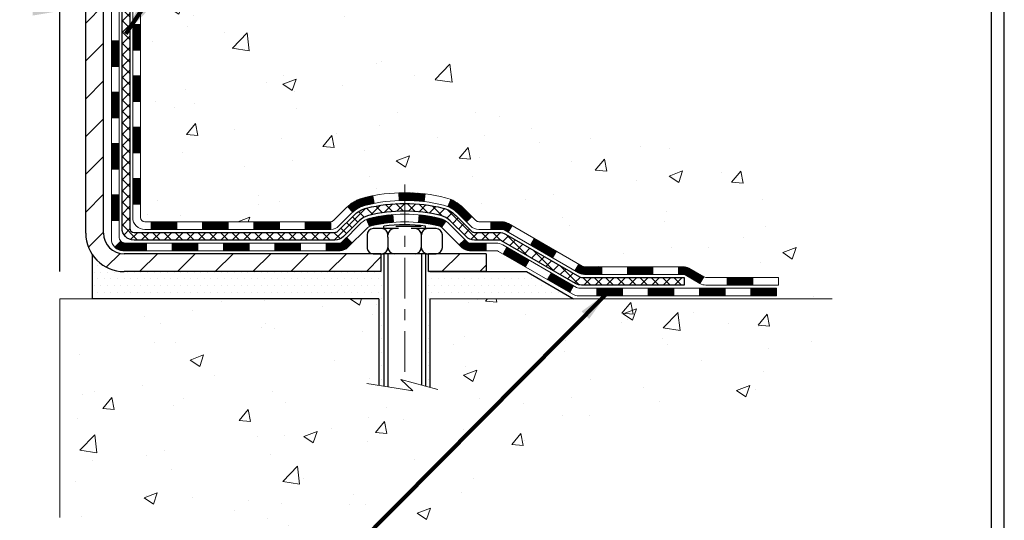
# Model space of a CAD drawing. Extents: x 725 to 3254, y -153 to 1977.
# Drawn here: x 755 to 764, y -141 to -136 of the extents above; entities that cross this region are included whole.
import ezdxf

# ---------------------------------------------------------------- set-up
doc = ezdxf.new("R2010")
doc.units = 0
doc.header["$LTSCALE"] = 5
doc.header["$MEASUREMENT"] = 0
doc.linetypes.add('CENTERX2', pattern=[4, 2.5, -0.5, 0.5, -0.5])
doc.layers.get('DEFPOINTS').update_dxf_attribs({"linetype": 'CONTINUOUS'})
for name, color, linetype, lineweight in [('CENTERLINE - L', 1, 'CENTERX2', 15), ('CONCRETE - H', 130, 'CONTINUOUS', 9), ('CONCRETE - L', 132, 'CONTINUOUS', 20), ('DECK COAT - H', 20, 'CONTINUOUS', 20), ('DECK COAT - L', 22, 'CONTINUOUS', 18), ('MIG FOOT - H', 251, 'CONTINUOUS', 20), ('MIG FOOT - L', 7, 'CONTINUOUS', 30), ('PVC SIDESHEET - H', 170, 'CONTINUOUS', 20), ('PVC SIDESHEET - L', 122, 'CONTINUOUS', 25), ('SCREW - L', 1, 'CONTINUOUS', 25), ('SETTING BED - H', 210, 'CONTINUOUS', 20), ('SETTING BED - L', 212, 'CONTINUOUS', 25), ('TBLOCK-T5', 111, 'CONTINUOUS', 30), ('TEXT - 4', 241, 'CONTINUOUS', 25)]:
    doc.layers.add(name, color=color, linetype=linetype, lineweight=lineweight)
doc.layers.add('DIMS', color=50, linetype='CONTINUOUS')
doc.layers.add('METAL11', color=7, linetype='CONTINUOUS')
doc.styles.add('ROMANS', font='romans', dxfattribs={"width": 0.9})
doc.dimstyles.get("Standard").update_dxf_attribs({"dimtxt": 0.18, "dimasz": 0.18, "dimexe": 0.18, "dimexo": 0.0625, "dimgap": 0.09, "dimtad": 0, "dimtih": 1, "dimtoh": 1, "dimdec": 4, "dimzin": 0, "dimdsep": 46, "dimtxsty": 'Standard', "dimcen": 0.09, "dimadec": 0, "dimazin": 0, "dimtfac": 1, "dimtdec": 4, "dimtofl": 0, "dimtmove": 0, "dimatfit": 3, "dimfxl": 1, "dimtolj": 1, "dimtzin": 0, "dimarcsym": 0})
pattern_1 = [(45, (566.4296808569728, -300.2980584167672), (-0.003479849246914297, 0.003479849246914297), [])]
pattern_2 = [(49.99999999999999, (0, 0), (1.255205319551318, -0.1098162362195414), [0.13125, -1.44375]), (355, (0, 0), (-0.24281483382275, 1.316336233975021), [0.105, -1.155]), (100.45144446, (0.10460044175, -0.009151351999999998), (1.012390481772446, 1.206519984195101), [0.111545336, -1.226998696]), (46.18420000000002, (0, 0.35), (1.867672328675251, -0.2896587413878839), [0.196875, -2.165624999999999]), (96.63563549, (0.15563930375, 0.32586171275), (1.635658404929899, 1.704707551355463), [0.1673180985, -1.84049908]), (351.1841639899999, (0, 0.35), (1.635658403845853, 1.704707550472483), [0.1575, -1.73250000175]), (21, (0.175, 0.2625), (1.044587341207308, -0.7045830586643429), [0.13125, -1.44375]), (326.0000000000001, (0.175, 0.2625), (0.425801830862768, 1.269012578831993), [0.105, -1.155]), (71.45144474, (0.2620489445, 0.2037847455), (1.470389159277449, 0.5644295174111191), [0.1115453325, -1.226998696]), (37.50000000000001, (0, 0), (0.02127974680525867, 0.582564244204795), [0, -1.141, 0, -1.1725, 0, -1.159375]), (7.499999999999999, (0, 0), (0.46037169052376, 0.6902204957941304), [0, -0.6685, 0, -1.11475, 0, -0.441875]), (327.5, (-0.39025, 0), (0.9341892633017157, -0.03947102553516457), [0, -0.4375, 0, -1.365, 0, -1.81125]), (317.5, (-0.5652499999999999, 0), (1.020575796349176, 0.175183719081556), [0, -0.56875, 0, -0.9064999999999999, 0, -1.28625])]

# ---------------------------------------------------------------- blocks, each defined once
blk = doc.blocks.new('*D329')
at = {"layer": 'DEFPOINTS', "color": 0, "transparency": 16777216}
for p in [(755.2723047075622, -136.2727303227713), (740.2722913457078, -138.9211800213365), (755.2723047075622, -138.9211800213365)]:
    blk.add_point(p, dxfattribs=at)
at = {"layer": 'DIMS', "color": 0, "lineweight": -2, "transparency": 16777216}
for p, q in [((740.2722913457078, -138.6711800213365), (740.2722913457078, -136.0227303227713)), ((755.2723047075622, -138.6711800213365), (755.2723047075622, -136.0227303227713)), ((740.5222913457078, -136.2727303227713), (744.692854699376, -136.2727303227713)), ((755.0223047075622, -136.2727303227713), (747.1511880327092, -136.2727303227713))]:
    blk.add_line(p, q, dxfattribs=at)
at = {"layer": 'DIMS', "color": 0, "transparency": 16777216}
for points in [[(740.5222913457078, -136.2310636561047), (740.5222913457078, -136.314396989438), (740.2722913457078, -136.2727303227713)], [(755.0223047075622, -136.2310636561047), (755.0223047075622, -136.314396989438), (755.2723047075622, -136.2727303227713)]]:
    blk.add_solid(points, dxfattribs=at)
at = {"layer": 'DIMS', "color": 0, "transparency": 16777216, "insert": (745.9220213660426, -136.2727303227713), "char_height": 0.25, "attachment_point": 5}
blk.add_mtext('\\A1;15 IN\\P [381.0mm]', dxfattribs=at)

msp = doc.modelspace()

# ---------------------------------------------------------------- hatches: boundary and pattern name
at = {"layer": 'CONCRETE - H'}
h = msp.add_hatch(dxfattribs=at)
h.set_pattern_fill('AR-CONC', color=256, scale=0.175)
h.set_pattern_definition(pattern_2)
edge = h.paths.add_edge_path()
edge.add_spline(control_points=[(760.7993170816065, -130.1651982180672), (760.9118071208832, -131.0752549948168), (759.1630434060903, -132.0375344278113), (756.6420239813517, -133.9892374187949), (758.8906040088586, -137.7415241169577), (762.1651123341812, -137.4844913312207), (762.2171773848522, -138.7007473491925), (762.383515154206, -138.9211800213148)], knot_values=[0, 0, 0, 0, 2.540277182636321, 4.807403976501147, 8.93358476937695, 11.46559493722244, 12.22353665821783, 12.22353665821783, 12.22353665821783, 12.22353665821783], degree=3, periodic=0)
edge.add_line((762.383515154206, -138.9211800213167), (761.8905119862047, -138.921180021318))
edge.add_line((761.8905119862047, -138.921180021318), (761.8905104702277, -138.724330012805))
edge.add_line((761.8905104702277, -138.724330012805), (761.2208298021841, -138.724330012805))
edge.add_arc((761.2208298024849, -138.6849600105203), 0.03937000228464171, 239.99490622105242, 269.9999995622187, ccw=False)
edge.add_line((761.2011417702278, -138.7190536824513), (761.0653808626099, -138.6406720859569))
edge.add_arc((761.0102658945666, -138.7361410128034), 0.1102359999984126, 60.00181964828437, 90.00000000011819)
edge.add_line((761.0102658945664, -138.625905012805), (760.1023079535373, -138.625905012805))
edge.add_arc((760.1023079536151, -138.586535012217), 0.03937000058797935, 239.99745279922422, 269.99999988683203, ccw=False)
edge.add_line((760.082621437559, -138.6206295577027), (759.4025357673784, -138.2279824301343))
edge.add_arc((759.3425358265968, -138.3319055129398), 0.1200000001400246, 60.00003268740475, 90.00072380041915)
edge.add_line((759.3425343106727, -138.2119055128094), (759.1310944440913, -138.2119055128093))
edge.add_arc((759.1310944440911, -138.1725355128094), 0.03936999999993418, 225.0000000000877, 270.0000000003309, ccw=False)
edge.add_line((759.1032556501159, -138.2003743067847), (758.9867860940268, -138.0839047507324))
edge.add_arc((758.7370871515868, -138.3336097570765), 0.3531319187625928, 45.00069570157483, 76.09850587987098)
edge.add_arc((758.4478025585934, -139.502379530399), 1.557170273114342, 76.09811403558867, 103.9020008910697)
edge.add_arc((758.1585179655106, -138.3336097569601), 0.3531319186174121, 103.9020008911085, 132.1169401458614)
edge.add_line((757.9216914698092, -138.0716644136531), (757.79234946707, -138.2003743067846))
edge.add_arc((757.7645106729864, -138.1725355126475), 0.03937000019105204, 269.99779393100295, 314.99999994495573, ccw=False)
edge.add_line((757.7645091571167, -138.2119055128093), (756.0536055706109, -138.2119055128093))
edge.add_arc((756.0536055706109, -138.1725355128094), 0.0393699999999626, 179.9999999999173, 270, ccw=False)
edge.add_line((756.0142355706108, -138.1725355128093), (756.0142355706049, -132.811485887163))
edge.add_arc((756.0536055706048, -132.8114858871629), 0.03936999999984891, 107.3023772372803, 180.0000000002482, ccw=False)
edge.add_arc((755.9142935298365, -132.3642717733267), 0.4290404058594989, 287.3023772371938, 306.9749010396823)
edge.add_arc((755.8378071900277, -132.3021636811872), 0.5251995961845357, 309.5666441756489, 345.6920565175253)
edge.add_arc((754.767857003629, -132.0153086543702), 1.632909065609009, 345.2170686115315, 355.1808035833502)
edge.add_arc((755.0370234758064, -132.2492365788086), 1.361411651893231, 4.074979495393531, 18.33505396014375)
edge.add_arc((755.902552853538, -131.956681674039), 0.4478254090917198, 17.64025593851094, 71.87109708272449)
edge.add_arc((756.0726306221019, -131.4794981097924), 0.06004988997895964, 193.4822306559153, 239.21539210706771, ccw=False)
edge.add_line((756.0142355706048, -131.4934983686164), (756.0142355706048, -131.3042633197577))
edge.add_line((756.0142355706048, -131.3042633197577), (755.9158105706052, -131.3042633197577))
edge.add_line((755.9158105706052, -131.3042633197577), (755.9158105706052, -131.2997107636376))
edge.add_arc((755.9551805706051, -131.2997107636374), 0.03936999999984891, 122.90315213941659, 180.0000000003723, ccw=False)
edge.add_line((755.9337939739693, -131.2666561061089), (756.2490119144251, -131.0627078746359))
edge.add_arc((756.0680398274985, -130.8615578803963), 0.2705775608381713, 311.9773110940741, 358.5307111492071)
edge.add_line((756.3385284258153, -130.8684957914482), (756.6264411060272, -130.8684957914483))
edge.add_arc((756.6276449475706, -130.7909594755114), 0.07754566089426224, 269.1104878121403, 360.889512187881)
edge.add_line((756.7051812635075, -130.7897556339679), (756.7051812635075, -130.1651982180672))
edge.add_line((756.7051812635075, -130.1651982180672), (760.7993170816065, -130.1651982180674))
h.paths.add_polyline_path([(756.6807405480155, -131.5653011078821), (758.5140738813488, -131.5653011078821), (758.5140738813488, -130.7736344412154), (756.6807405480155, -130.7736344412154)], flags=24)
h = msp.add_hatch(dxfattribs=at)
h.set_pattern_fill('AR-CONC', color=256, scale=0.175)
h.set_pattern_definition(pattern_2)
edge = h.paths.add_edge_path()
edge.add_line((762.3835121222481, -138.9211800213166), (758.6780233262016, -138.921180021327))
edge.add_line((758.6780233262016, -138.921180021327), (758.6780233262039, -139.7368593636568))
edge.add_line((758.6780233262039, -139.7368593636568), (758.412438896658, -139.6636835573591))
edge.add_line((758.412438896658, -139.6636835573591), (758.5226907114475, -139.7671278379256))
edge.add_line((758.5226907114475, -139.7671278379256), (758.2105407157395, -139.7180299712453))
edge.add_line((758.2105407157395, -139.7180299712453), (758.2105407157374, -138.9211800213283))
edge.add_line((758.2105407157374, -138.9211800213283), (755.2723047075624, -138.9211800213365))
edge.add_line((755.2723047075624, -138.9211800213365), (755.2723047075624, -140.9345266107784))
edge.add_spline(control_points=[(755.2723047075623, -140.9345266107784), (755.7333944970995, -140.9168101824796), (756.6861213288748, -140.8744078091847), (758.5107618483771, -141.5716245235904), (759.8262924004448, -139.5743734543781), (762.1665162092038, -140.0672971381798), (762.3462860284301, -139.117803738409), (762.3835121222481, -138.9211800213166)], knot_values=[0, 0, 0, 0, 1.397542953257051, 2.888557172055539, 5.206804231476753, 7.352993343371979, 7.913495353115882, 7.913495353115882, 7.913495353115882, 7.913495353115882], degree=3, periodic=0)
at = {"layer": 'DECK COAT - H'}
h = msp.add_hatch(dxfattribs=at)
h.set_pattern_fill('ANSI31', color=256, scale=0.03937, style=0)
h.set_pattern_definition([(45, (571.486119091651, -255.5558705622402), (-0.003479849246914297, 0.003479849246914297), [])])
h.paths.add_polyline_path([(755.9433665386532, -137.8129303488381), (756.0142325386532, -137.8129303488382), (756.0142325386531, -138.0491503488382), (755.9433665386531, -138.0491503488381)])
h.paths.add_polyline_path([(755.9433665386534, -137.3404903488381), (756.0142325386535, -137.3404903488382), (756.0142325386533, -137.5767103488382), (755.9433665386533, -137.5767103488381)])
h.paths.add_polyline_path([(755.9433665386537, -136.8680519554384), (756.0142325386537, -136.8680519554385), (756.0142325386536, -137.1042703488382), (755.9433665386535, -137.1042703488381)])
h.paths.add_polyline_path([(755.943366538654, -136.3956119554384), (756.0142325386539, -136.3956119554385), (756.0142325386538, -136.6318319554385), (755.9433665386538, -136.6318319554384)])
h.paths.add_polyline_path([(755.746516538655, -137.4912058268191), (755.8173825386534, -137.4912058268191), (755.8173825386533, -137.7274258268191), (755.7465165386545, -137.7274258268191)])
h.paths.add_polyline_path([(755.746516538656, -137.018765826819), (755.8173825386538, -137.0187658268191), (755.8173825386535, -137.2549858268191), (755.7465165386556, -137.2549858268191)])
h.paths.add_polyline_path([(755.7465165386569, -136.546325826819), (755.817382538654, -136.5463258268191), (755.8173825386539, -136.7825458268191), (755.7465165386565, -136.782545826819)])
h = msp.add_hatch(dxfattribs=at)
h.set_pattern_fill('ANSI31', color=256, scale=0.03937, style=0)
h.set_pattern_definition([(45, (575.2731781093689, -300.1983630920597), (-0.003479849246914297, 0.003479849246914297), [])])
h.paths.add_polyline_path([(756.5867796266356, -138.2119055128094), (756.8229996266354, -138.2119055128094), (756.8229996266354, -138.2827715128094), (756.5867796266356, -138.2827715128094)])
h.paths.add_polyline_path([(756.7785115266355, -138.4087555128093), (757.0147315266353, -138.4087555128093), (757.0147315266353, -138.4796215128094), (756.7785115266355, -138.4796215128094)])
h.paths.add_polyline_path([(756.3060715266355, -138.4087555128093), (756.5422915266353, -138.4087555128093), (756.5422915266353, -138.4796215128094), (756.3060715266355, -138.4796215128094)])
edge = h.paths.add_edge_path()
edge.add_arc((755.8764375386529, -138.3497005128093), 0.05905499999999223, 225.0000000000195, 270.0000000000276)
edge.add_line((755.8764375386529, -138.4087555128093), (756.0698515266351, -138.4087555128093))
edge.add_line((756.0698515266353, -138.4087555128093), (756.0698515266353, -138.4796215128094))
edge.add_line((756.0698515266353, -138.4796215128094), (755.8567525386533, -138.4796215128094))
edge.add_arc((755.8567525386518, -138.3693855128157), 0.1102359999936198, 224.9999999980676, 270.00000000072384, ccw=False)
edge.add_line((755.7788039155228, -138.4473341359395), (755.83467934769, -138.3914587037723))
h.paths.add_polyline_path([(755.7465165386541, -137.9636458268189), (755.8173825386532, -137.9638144598409), (755.8173825386531, -138.2000344598409), (755.7465165386535, -138.199865826819)])
h.paths.add_polyline_path([(756.1143396266356, -138.2119055128094), (756.3505596266353, -138.2119055128094), (756.3505596266353, -138.2827715128094), (756.1143396266356, -138.2827715128094)])
h = msp.add_hatch(dxfattribs=at)
h.set_pattern_fill('ANSI31', color=256, scale=0.03937, style=0)
h.set_pattern_definition(pattern_1)
h.paths.add_polyline_path([(757.0592196266356, -138.2119055128093), (757.2954396266354, -138.2119055128093), (757.2954396266354, -138.2827715128094), (757.0592196266356, -138.2827715128094)])
h.paths.add_polyline_path([(757.5316596266356, -138.2119055128093), (757.764507641137, -138.2119055128093, 0.02144170134057288), (757.7678796266358, -138.2117608440864), (757.7678796266354, -138.2827715128094), (757.5316596266356, -138.2827715128094)])
h.paths.add_polyline_path([(757.9216884378512, -138.0716644136531, -0.1237366593047226), (758.0736707730649, -137.9908217461173, -0.01313217533143259), (758.1535458557254, -137.973264087855), (758.1669371855004, -138.0428533272736, 0.01313217533147817), (758.0906971758343, -138.0596119457445, 0.1237366593049013), (757.9692144346799, -138.1242312242986)])
h.paths.add_polyline_path([(757.2509515266355, -138.4087555128094), (757.4871715266353, -138.4087555128094), (757.4871715266353, -138.4796215128094), (757.2509515266355, -138.4796215128094)])
h.paths.add_polyline_path([(758.0954301950828, -138.1906260031314, -0.04324640446576285), (758.1209663363132, -138.1819056339704, -0.04070359398944642), (758.3392104416374, -138.1464003063454), (758.3448673992301, -138.2170401590265, 0.04070359398944876), (758.1379927390826, -138.2506958335975, 0.04324640446531137), (758.1240359552115, -138.255461953371)])
h.paths.add_polyline_path([(757.7233915266355, -138.4087555128094), (757.8460455808901, -138.4087555128094, 0.1989123673794921), (757.8738843748654, -138.3972243067847), (757.9125802984912, -138.358528383159), (757.9626901276469, -138.4086382123146), (757.923994204021, -138.4473341359403, -0.198912367379553), (757.8460455808902, -138.4796215128094), (757.7233915266355, -138.4796215128094)])
h.paths.add_polyline_path([(758.393724473766, -137.9461484588264, -0.008683585791257758), (758.4477995266355, -137.9452092572847), (758.4477995266355, -138.0160752572847, 0.008683585791259676), (758.3961854009766, -138.0169717162583)])
h.paths.add_polyline_path([(758.4477995266355, -137.9452092572847, -0.03014854381015566), (758.635073911435, -137.9565116303931), (758.626551152696, -138.0268632653384, 0.03014854381015595), (758.4477995266355, -138.0160752572847)])
h.paths.add_polyline_path([(758.5817373357003, -138.148669107617, -0.03601941678383571), (758.7746327169574, -138.1819056339702, -0.0935601540946129), (758.8273531215492, -138.2060341111842), (758.7864206634611, -138.2638832583763, 0.09356015409565223), (758.757606314188, -138.2506958335973, 0.03601941678380825), (758.5747598341776, -138.2191907669034)])
h.paths.add_polyline_path([(758.9500388859784, -138.4257681726693), (759.0001487151338, -138.3756583435135), (759.0217146784049, -138.3972243067847, 0.1989123673796988), (759.0495534723804, -138.4087555128094), (759.1967972723804, -138.4087555128094), (759.1967972723804, -138.4796215128094), (759.0495534723802, -138.4796215128094, -0.1989123673795969), (758.9716048492494, -138.4473341359403)])
h.paths.add_polyline_path([(758.9366762648706, -138.134017611808, 0.09785809462208828), (758.8457565794191, -138.0731018965882), (758.8730400097633, -138.0076984992403, -0.09785809462147925), (758.9867860940253, -138.0839077826519), (759.0661266568553, -138.1632483454819), (759.0160168276999, -138.2133581746374)])
h = msp.add_hatch(dxfattribs=at)
h.set_pattern_fill('ANSI31', color=256, scale=0.03937, style=0)
h.set_pattern_definition(pattern_1)
h.paths.add_polyline_path([(759.2421148121338, -138.2119055128094), (759.3425327946932, -138.2119055128094, -0.1316523525283877), (759.4025327354206, -138.2279824301343), (759.4357676755127, -138.2471706064689), (759.4003346755127, -138.3085423627336), (759.3649802200672, -138.2881304852509, 0.1316523525285442), (759.3449802398247, -138.2827715128093), (759.2421148121338, -138.2827715128093)])
h.paths.add_polyline_path([(759.604907263759, -138.4266522460557), (759.640340263759, -138.3652804897911), (759.8449128520049, -138.4833903731131), (759.8094798520049, -138.5447621293777)])
h.paths.add_polyline_path([(760.0494854402508, -138.6015002564351), (760.0826199410259, -138.6206304441794, 0.1316523525284907), (760.1023049215796, -138.625905012805), (760.2613597215794, -138.625905012805), (760.2613597215794, -138.696771012805), (760.1023049215794, -138.696771012805, -0.131652352528452), (760.0471869760291, -138.6820022206531), (760.0140524402508, -138.6628720126997)])
h.paths.add_polyline_path([(760.4975797215797, -138.625905012805), (760.7337997215794, -138.625905012805), (760.7337997215794, -138.696771012805), (760.4975797215797, -138.696771012805)])
h.paths.add_polyline_path([(760.9700197215797, -138.625905012805), (761.0102628626084, -138.625905012805, -0.1316524975873674), (761.0653808626082, -138.6406738363934), (761.2011417702263, -138.7190554329521), (761.1657087702263, -138.7804271892167), (761.0299478626082, -138.702045592658, 0.1316524975873194), (761.0102628626084, -138.696771012805), (760.9700197215797, -138.696771012805)])
h.paths.add_polyline_path([(761.4180704702261, -138.724330012805), (761.6542904702263, -138.724330012805), (761.6542904702263, -138.795196012805), (761.4180704702261, -138.795196012805)])
h.paths.add_polyline_path([(759.3540669606663, -138.5091325926579), (759.3894999606663, -138.4477608363933), (759.5940724815484, -138.5658708363935), (759.5586394815484, -138.6272425926581)])
h.paths.add_polyline_path([(759.7986450024304, -138.6839808363935), (760.0032175233122, -138.8020908363934), (759.9677845233122, -138.863462592658), (759.7632120024304, -138.745352592658)])
h.paths.add_polyline_path([(760.2160942230493, -138.822755012805), (760.4523142230495, -138.822755012805), (760.4523142230495, -138.893621012805), (760.2160942230493, -138.893621012805)])
h.paths.add_polyline_path([(760.6885342230493, -138.822755012805), (760.9247542230495, -138.822755012805), (760.9247542230495, -138.893621012805), (760.6885342230493, -138.893621012805)])
h.paths.add_polyline_path([(761.1609742230493, -138.822755012805), (761.3971942230495, -138.822755012805), (761.3971942230495, -138.893621012805), (761.1609742230493, -138.893621012805)])
h.paths.add_polyline_path([(761.6334142230493, -138.822755012805), (761.8696342230495, -138.822755012805), (761.8696342230495, -138.893621012805), (761.6334142230493, -138.893621012805)])
at = {"layer": 'MIG FOOT - H'}
h = msp.add_hatch(dxfattribs=at)
h.set_pattern_fill('ANSI31', color=256, scale=1.9685, style=0)
h.set_pattern_definition([(45, (-195.4486485962153, -597.7278649435631), (-0.1739924623457148, 0.1739924623457148), [])])
h.paths.add_polyline_path([(755.6742980266345, -131.4023630213271), (755.5102980266345, -131.4023630213271), (755.5102980266352, -131.9648630213271), (755.6742980266349, -131.9648630213271)])
edge = h.paths.add_edge_path()
edge.add_line((755.6742980266349, -132.3398630213271), (755.5102980266353, -132.3398630213271))
edge.add_line((755.5102980266353, -132.3398630213271), (755.510298026635, -138.316850521327))
edge.add_arc((755.8646280266352, -138.3168505213269), 0.3543300000001182, 180.0000000000092, 269.9999999999816)
edge.add_line((755.864628026635, -138.671180521327), (758.2290479956349, -138.671180521327))
edge.add_line((758.2290479956349, -138.671180521327), (758.2290479956348, -138.507180521327))
edge.add_line((758.2290479956348, -138.507180521327), (755.864628026635, -138.507180521327))
edge.add_arc((755.8646280266349, -138.316850521327), 0.1903299999999604, 179.9999999999829, 270.0000000000342, ccw=False)
edge.add_line((755.674298026635, -138.316850521327), (755.6742980266349, -132.3398630213271))
h.paths.add_polyline_path([(759.1977980266348, -138.507180521327), (758.6665510576348, -138.5071805213271), (758.666551057635, -138.671180521327), (759.197798026635, -138.671180521327)])
at = {"layer": 'PVC SIDESHEET - H'}
h = msp.add_hatch(dxfattribs=at)
h.set_pattern_fill('ANSI37', color=256, scale=0.59055, style=0)
h.set_pattern_definition([(45, (571.4861190916511, -140.6430828009742), (-0.05219773870371446, 0.05219773870371446), []), (135, (571.4861190916511, -140.6430828009742), (-0.05219773870371446, -0.05219773870371446), [])])
edge = h.paths.add_edge_path()
edge.add_line((755.8449415386533, -138.2709605128094), (755.844941538654, -132.7489435948656))
edge.add_line((755.844941538654, -132.7489435948656), (755.9158075386482, -132.7489435948656))
edge.add_line((755.9158075386482, -132.7489435948656), (755.9158075386533, -138.2709605128094))
edge.add_arc((755.9551775386533, -138.2709605128094), 0.0393699999999626, 539.999999999876, 630.0000000000828)
edge.add_line((755.9551775386534, -138.3103305128094), (757.8052766110139, -138.3103305128093))
edge.add_arc((757.8052766110138, -138.2709605128095), 0.03936999999984758, 270, 315.0000000000014)
edge.add_line((757.833115404989, -138.2987993067847), (757.9784099441832, -138.1535047675905))
edge.add_arc((758.1585149335523, -138.3336097569596), 0.2547069186167359, 463.9020008910767, 495.00000000000114, ccw=False)
edge.add_arc((758.4477995266355, -139.5023795303991), 1.458745273114343, 450.00000000000114, 463.9020008910778, ccw=False)
edge.add_line((758.4477995266355, -138.0436342572847), (758.4477995266355, -138.1145002572847))
edge.add_arc((758.4477995266357, -139.5023795303991), 1.387879273114407, 450.0000000000023, 463.9020008910806)
edge.add_arc((758.1585149335522, -138.3336097569595), 0.1838409186166491, 463.9020008910819, 495.0000000000194)
edge.add_line((758.0285197733388, -138.2036145967461), (757.8832252341448, -138.3489091359402))
edge.add_arc((757.8052766110139, -138.2709605128094), 0.1102359999999188, 269.9999999999852, 315.0000000000207, ccw=False)
edge.add_line((757.8052766110138, -138.3811965128093), (755.9551775386533, -138.3811965128093))
edge.add_arc((755.9551775386533, -138.2709605128094), 0.1102359999999862, 180, 270, ccw=False)
edge = h.paths.add_edge_path()
edge.add_arc((758.4477995266355, -139.5023795303991), 1.458745273114317, 436.0979991089357, 449.9999999999967, ccw=False)
edge.add_arc((758.7370841197187, -138.3336097569592), 0.2547069186164337, 405.0000000000042, 436.09799910893923, ccw=False)
edge.add_line((758.9171891090874, -138.1535047675904), (759.0624836482817, -138.2987993067847))
edge.add_arc((759.0903224422572, -138.2709605128094), 0.03937000000000068, 224.9999999999891, 270)
edge.add_line((759.0903224422572, -138.3103305128094), (759.3161597546265, -138.3103305128094))
edge.add_arc((759.3161597546265, -138.4303305128094), 0.1200000000000032, 419.99999999999926, 450, ccw=False)
edge.add_line((759.3761597546264, -138.3264074643552), (760.0562459857247, -138.719055432952))
edge.add_arc((760.0759309857248, -138.684960012805), 0.03936999999995549, 239.9999999999463, 270)
edge.add_line((760.0759309857248, -138.724330012805), (761.0208120223145, -138.724330012805))
edge.add_line((761.0208120223145, -138.724330012805), (761.0208120223145, -138.795196012805))
edge.add_line((761.0208120223145, -138.795196012805), (760.0759309857248, -138.795196012805))
edge.add_arc((760.0759309857247, -138.6849600128051), 0.1102359999999025, 239.99999999999238, 270.0000000000148, ccw=False)
edge.add_line((760.0208129857248, -138.7804271892166), (759.3386072025502, -138.386555496658))
edge.add_arc((759.3186072025502, -138.4211965128093), 0.03999999999995452, 419.9999999999924, 450)
edge.add_line((759.3186072025502, -138.3811965128094), (759.0903224422572, -138.3811965128093))
edge.add_arc((759.0903224422572, -138.2709605128093), 0.1102359999999978, 225.0000000000251, 269.9999999999852, ccw=False)
edge.add_line((759.0123738191263, -138.3489091359403), (758.8670792799318, -138.2036145967458))
edge.add_arc((758.7370841197186, -138.333609756959), 0.1838409186163035, 405.0000000000361, 436.0979991089459)
edge.add_arc((758.4477995266354, -139.5023795303991), 1.387879273114356, 436.0979991089382, 449.9999999999941)
edge.add_line((758.4477995266355, -138.1145002572847), (758.4477995266355, -138.0436342572847))
at = {"layer": 'SETTING BED - H', "linetype": 'Continuous'}
h = msp.add_hatch(dxfattribs=at)
h.set_pattern_fill('DOTS', color=256, scale=0.9842500000000001, style=0)
h.set_pattern_definition([(7.016477563892661e-15, (739.2857827248636, -148.2721837872165), (0.0307578125, 0.061515625), [0, -0.061515625])])
edge = h.paths.add_edge_path()
edge.add_line((758.2105407157374, -138.9211800213283), (758.2105407157395, -139.7180299712453))
edge.add_line((758.2105407157395, -139.7180299712453), (758.2549427455335, -139.7250139371884))
edge.add_line((758.2549427455335, -139.7250139371884), (758.2549427455335, -138.5071805213269))
edge.add_line((758.2549427455335, -138.5071805213269), (758.2290479956356, -138.5071805213269))
edge.add_line((758.2290479956356, -138.5071805213269), (758.2290479956356, -138.6711805213269))
edge.add_line((758.2290479956356, -138.6711805213269), (755.8646280266357, -138.6711805213269))
edge.add_arc((755.8646280266361, -138.3168505213262), 0.354330000000715, 214.9331046699449, 269.99999999994486, ccw=False)
edge.add_line((755.5741407945127, -138.5197468418295), (755.5737832787797, -138.9211800213357))
edge.add_line((755.5737832787797, -138.9211800213357), (758.2105407157374, -138.9211800213283))
h.paths.add_polyline_path([(758.6406563077383, -138.5071805213269), (758.6665510576356, -138.5071805213269), (758.6665510576356, -138.671180521327), (759.5687697767592, -138.6711805213245), (760.0017816126269, -138.9211800213233), (758.6780233262016, -138.921180021327), (758.6780233262039, -139.7368593636568), (758.6406563077383, -139.7265637235477)])

# ---------------------------------------------------------------- linework, layer by layer
at = {"layer": 'CENTERLINE - L', "ltscale": 0.03}
msp.add_line((758.4477995266355, -137.8680819074112), (758.4477995266355, -139.6726269746209), dxfattribs=at)
at = {"layer": 'CONCRETE - L'}
for p, q in [((755.2723047075622, -138.9211800213365), (758.2105407157372, -138.9211800213283)), ((755.2723047075622, -138.9211800213365), (755.2723047075622, -140.9345266107785)), ((758.2105407157395, -139.7180299712453), (758.2105407157372, -138.9211800213283)), ((758.6780233262015, -138.921180021327), (758.6780233262037, -139.7368593636568)), ((758.6780233262015, -138.921180021327), (762.3835121222481, -138.9211800213166))]:
    msp.add_line(p, q, dxfattribs=at)
msp.add_lwpolyline([(758.751546742057, -139.7571170845105), (758.412438896658, -139.6636835573591), (758.5226907114474, -139.7671278379256), (758.0983882543553, -139.70038958466)], dxfattribs=at)
at = {"layer": 'DECK COAT - L'}
for p, q in [((755.9433665386501, -136.3956119554384), (756.0142325386502, -136.3956119554385)), ((755.7465165386566, -136.546325826819), (755.8173825386566, -136.5463258268191)), ((755.9433665386497, -136.6318319554384), (756.0142325386497, -136.6318319554385)), ((755.7465165386561, -136.782545826819), (755.8173825386561, -136.7825458268191)), ((755.9433665386489, -136.8680519554384), (756.0142325386489, -136.8680519554385)), ((755.7465165386552, -137.018765826819), (755.8173825386552, -137.0187658268191)), ((755.9433665386543, -137.1042703488381), (756.0142325386544, -137.1042703488382)), ((755.7465165386551, -137.2549858268191), (755.8173825386551, -137.2549858268191)), ((755.9433665386538, -137.3404903488381), (756.0142325386538, -137.3404903488382)), ((755.7465165386546, -137.4912058268191), (755.8173825386547, -137.4912058268191)), ((755.9433665386538, -137.5767103488381), (756.0142325386538, -137.5767103488382)), ((755.7465165386537, -137.7274258268191), (755.8173825386538, -137.7274258268191)), ((755.9433665386535, -137.8129303488381), (756.0142325386536, -137.8129303488382)), ((755.7465165386536, -137.9636458268191), (755.8173825386536, -137.9636458268191)), ((758.1669371855004, -138.0428533272736), (758.1535458557254, -137.973264087855)), ((758.3961854009766, -138.0169717162583), (758.393724473766, -137.9461484588264)), ((758.626551152696, -138.0268632653384), (758.635073911435, -137.9565116303931)), ((755.9433665386534, -138.0491503488381), (756.0142325386535, -138.0491503488382)), ((757.9692144346799, -138.1242312242985), (757.9216884378515, -138.0716644136533)), ((758.8457565794191, -138.0731018965883), (758.8730400097633, -138.0076984992405)), ((758.3448673992301, -138.2170401590264), (758.3392104416374, -138.1464003063454)), ((758.5747598341776, -138.2191907669034), (758.5817373357003, -138.1486691076171)), ((759.0160168277001, -138.2133581746373), (759.0661266568553, -138.1632483454819)), ((755.7465165386536, -138.1998658268191), (755.8173825386536, -138.1998658268191)), ((756.1143396266356, -138.2119055128094), (756.1143396266356, -138.2827715128094)), ((756.3505596266353, -138.2119055128094), (756.3505596266353, -138.2827715128094)), ((756.5867796266356, -138.2119055128094), (756.5867796266356, -138.2827715128094)), ((756.8229996266354, -138.2119055128094), (756.8229996266354, -138.2827715128094)), ((757.0592196266356, -138.2119055128094), (757.0592196266356, -138.2827715128094)), ((757.2954396266354, -138.2119055128094), (757.2954396266354, -138.2827715128094)), ((757.5316596266356, -138.2119055128094), (757.5316596266356, -138.2827715128094)), ((757.7678796266358, -138.2119055128094), (757.7678796266354, -138.2827715128094)), ((758.1240359552115, -138.2554619533709), (758.0954301950827, -138.190626003131)), ((758.7864206634612, -138.2638832583762), (758.8273531215494, -138.206034111184)), ((759.2421148121338, -138.2119055128094), (759.2421148121338, -138.2827715128094)), ((759.4003346293683, -138.3085424426581), (759.4357676293683, -138.2471706863934)), ((755.8346793476901, -138.3914587037723), (755.7788039155228, -138.4473341359395)), ((756.0698515266353, -138.4087555128093), (756.0698515266353, -138.4796215128094)), ((756.3060715266355, -138.4087555128093), (756.3060715266355, -138.4796215128094)), ((756.5422915266353, -138.4087555128093), (756.5422915266353, -138.4796215128094)), ((756.7785115266355, -138.4087555128093), (756.7785115266355, -138.4796215128094)), ((757.0147315266353, -138.4087555128093), (757.0147315266353, -138.4796215128094)), ((757.2509515266355, -138.4087555128093), (757.2509515266355, -138.4796215128094)), ((757.4871715266353, -138.4087555128093), (757.4871715266353, -138.4796215128094)), ((757.7233915266355, -138.4087555128093), (757.7233915266355, -138.4796215128094)), ((757.9626901276469, -138.4086382123146), (757.9125802984912, -138.358528383159)), ((759.0001487151338, -138.3756583435135), (758.9500388859786, -138.4257681726691)), ((759.1967972723804, -138.4087555128094), (759.1967972723804, -138.4796215128094)), ((759.6049071502506, -138.4266524426581), (759.6403401502506, -138.3652806863935)), ((759.3540669606663, -138.509132592658), (759.3894999606663, -138.4477608363935)), ((759.8094796711324, -138.5447624426581), (759.8449126711324, -138.4833906863935)), ((759.5586394815485, -138.627242592658), (759.5940724815486, -138.5658708363935)), ((760.0140521920142, -138.6628724426581), (760.0494851920142, -138.6015006863935)), ((759.7632120024304, -138.7453525926581), (759.7986450024304, -138.6839808363935)), ((760.2613597215794, -138.696771012805), (760.2613597215794, -138.625905012805)), ((760.4975797215797, -138.696771012805), (760.4975797215797, -138.625905012805)), ((760.7337997215794, -138.696771012805), (760.7337997215794, -138.625905012805)), ((760.9700197215797, -138.696771012805), (760.9700197215797, -138.625905012805)), ((759.9677845233122, -138.8634625926581), (760.0032175233122, -138.8020908363935)), ((761.2011417702264, -138.719055432952), (761.1657087702264, -138.7804271892166)), ((761.4180704702261, -138.795196012805), (761.4180704702261, -138.724330012805)), ((761.6542904702263, -138.795196012805), (761.6542904702263, -138.724330012805)), ((760.2160942230493, -138.893621012805), (760.2160942230493, -138.822755012805)), ((760.4523142230495, -138.893621012805), (760.4523142230495, -138.822755012805)), ((760.6885342230493, -138.893621012805), (760.6885342230493, -138.822755012805)), ((760.9247542230495, -138.893621012805), (760.9247542230495, -138.822755012805)), ((761.1609742230493, -138.893621012805), (761.1609742230493, -138.822755012805)), ((761.3971942230495, -138.8936210128051), (761.3971942230495, -138.822755012805)), ((761.6334142230493, -138.8936210128051), (761.6334142230493, -138.822755012805))]:
    msp.add_line(p, q, dxfattribs=at)
for points in [[(755.8567525386532, -138.4796215128094, -0.414213562373095), (755.7465165386532, -138.3693855128094), (755.7465165386648, -132.733988719026)], [(755.8173825386563, -132.7339887190264), (755.817382538653, -138.3497005128093, 0.414213562373095), (755.8764375386529, -138.4087555128093)], [(756.053602538653, -138.2827715128094, -0.414213562373095), (755.943366538653, -138.1725355128093), (755.9433665386558, -132.8114842310624)], [(756.0142325386558, -132.811485887163), (756.014232538653, -138.1725355128093, 0.414213562373095), (756.053602538653, -138.2119055128094)], [(756.053602538653, -138.2119055128094), (757.7645076411371, -138.2119055128093, 0.1989123673796998), (757.7923464351123, -138.2003743067847), (757.908812959245, -138.0839077826522, -0.1365295740960137), (758.0736707730651, -137.9908217461173, -0.1219165551892847), (758.821928280206, -137.9908217461173, -0.1365295740960137), (758.9867860940257, -138.0839077826522), (759.1032526181581, -138.2003743067847, 0.1989123673796998), (759.1310914121335, -138.2119055128094), (759.3425327946932, -138.2119055128094, -0.1316523525283649), (759.4025327354206, -138.2279824301343), (760.0826199215794, -138.620630432952, 0.1316524975873946), (760.1023049215795, -138.625905012805), (761.0102628626086, -138.625905012805, -0.1316524975874045), (761.0653808626083, -138.6406738363934), (761.2011417702261, -138.719055432952, 0.1316524975873946), (761.2208267702262, -138.724330012805), (761.8905104702261, -138.724330012805), (761.8905104702261, -138.795196012805), (761.2208267702262, -138.795196012805, -0.1316524975873946), (761.1657087702262, -138.7804271892166), (761.0299478626083, -138.702045592658, 0.1316524975874045), (761.0102628626086, -138.696771012805), (760.1023049215795, -138.696771012805, -0.1316524975873946), (760.0471869215795, -138.6820021892165), (759.3649802200672, -138.2881304852509, 0.1316523525284855), (759.3449802398247, -138.2827715128093), (759.1310914121335, -138.2827715128094, -0.1989123673796998), (759.0531427890025, -138.2504841359402), (758.9366762648705, -138.1340176118078, 0.1365295740960137), (758.8049018774366, -138.0596119457444, 0.1219165551892847), (758.0906971758344, -138.0596119457444, 0.1365295740960137), (757.9589227884005, -138.1340176118078), (757.842456264268, -138.2504841359402, -0.1903426122985657), (757.7678796266354, -138.2827715128094), (756.053602538653, -138.2827715128094)], [(755.8764375386529, -138.4087555128093), (757.8460455808903, -138.4087555128094, 0.1989123673796998), (757.8738843748655, -138.3972243067846), (758.0480069291215, -138.2231017525288, -0.1365295740960137), (758.1209663363132, -138.1819056339704, -0.1219165551892847), (758.7746327169577, -138.1819056339703, -0.1365295740960137), (758.8475921241492, -138.2231017525288), (759.0217146784049, -138.3972243067847, 0.1989123673796998), (759.0495534723804, -138.4087555128094), (759.2897868553615, -138.4087555128094, -0.1316524975874019), (759.3497868553615, -138.4248324643553), (760.0298730864596, -138.817480432952, 0.1316524975873946), (760.0495580864598, -138.822755012805), (761.8696342230495, -138.822755012805), (761.8696342230495, -138.893621012805), (760.0495580864598, -138.893621012805, -0.1316524975873946), (759.9944400864598, -138.8788521892166), (759.3122343032852, -138.484980496658, 0.1316524975874622), (759.2922343032852, -138.4796215128094), (759.0495534723804, -138.4796215128094, -0.1989123673796998), (758.9716048492494, -138.4473341359403), (758.7974822949935, -138.2732115816843, 0.1365295740960137), (758.7576063141884, -138.2506958335974, 0.1219165551892847), (758.1379927390827, -138.2506958335975, 0.1365295740960137), (758.0981167582771, -138.2732115816843), (757.9239942040211, -138.4473341359402, -0.1989123673796998), (757.8460455808903, -138.4796215128094), (755.8567525386532, -138.4796215128094)]]:
    msp.add_lwpolyline(points, format="xyb", dxfattribs=at)
at = {"layer": 'METAL11'}
for p, q in [((758.2290479956349, -138.671180521327), (758.2290479956349, -138.671180521327)), ((758.2290479956351, -138.671180521327), (758.2290479956351, -138.671180521327)), ((758.2290479956354, -138.671180521327), (758.2290479956354, -138.671180521327))]:
    msp.add_line(p, q, dxfattribs=at)
at = {"layer": 'MIG FOOT - L'}
for p, q in [((755.510298026635, -138.316850521327), (755.5102980266353, -132.3398630213271)), ((755.674298026635, -138.316850521327), (755.6742980266349, -132.3398630213271)), ((758.2290479956349, -138.507180521327), (755.864628026635, -138.507180521327)), ((758.2290479956348, -138.5071805213269), (758.2290479956349, -138.671180521327)), ((758.6665510576349, -138.671180521327), (758.6665510576349, -138.5071805213271)), ((759.197798026635, -138.507180521327), (758.6665510576349, -138.507180521327)), ((759.1977980266348, -138.507180521327), (759.1977980266349, -138.671180521327)), ((759.1977980266348, -138.507180521327), (759.197798026635, -138.671180521327)), ((758.2290479956349, -138.671180521327), (755.864628026635, -138.671180521327)), ((759.197798026635, -138.671180521327), (758.6665510576349, -138.671180521327))]:
    msp.add_line(p, q, dxfattribs=at)
for radius in [0.3543300000000045, 0.1903300000000045]:
    msp.add_arc((755.864628026635, -138.316850521327), radius, 180, 270, dxfattribs=at)
at = {"layer": 'PVC SIDESHEET - L'}
for points in [[(755.9551775386533, -138.3811965128093, -0.414213562373095), (755.8449415386533, -138.2709605128094), (755.8449415386558, -132.7339887190265)], [(755.9158075386557, -132.7489435948658), (755.9158075386533, -138.2709605128094, 0.414213562373095), (755.9551775386533, -138.3103305128094)], [(755.9551775386533, -138.3103305128094), (757.8052766110139, -138.3103305128093, 0.1989123673796998), (757.8331154049891, -138.2987993067847), (757.9784099441832, -138.1535047675905, -0.1365295740960137), (758.0973185546892, -138.0863636900438, -0.1219165551892847), (758.7982804985818, -138.0863636900438, -0.1365295740960137), (758.9171891090876, -138.1535047675905), (759.0624836482817, -138.2987993067847, 0.1989123673796998), (759.0903224422572, -138.3103305128094), (759.3161597546265, -138.3103305128094, -0.1316524975874019), (759.3761597546264, -138.3264074643552), (760.0562459857247, -138.719055432952, 0.1316524975873946), (760.0759309857248, -138.724330012805), (761.0208120223145, -138.724330012805), (761.0208120223145, -138.795196012805), (760.0759309857248, -138.795196012805, -0.1316524975873946), (760.0208129857248, -138.7804271892166), (759.3386072025502, -138.386555496658, 0.1316524975875106), (759.3186072025502, -138.3811965128094), (759.0903224422572, -138.3811965128093, -0.1989123673796998), (759.0123738191262, -138.3489091359402), (758.867079279932, -138.2036145967461, 0.1365295740960137), (758.7812540958124, -138.1551538896709, 0.1219165551892847), (758.1143449574586, -138.1551538896709, 0.1365295740960137), (758.0285197733389, -138.203614596746), (757.8832252341448, -138.3489091359402, -0.1989123673796998), (757.8052766110139, -138.3811965128093), (755.9551775386533, -138.3811965128093)]]:
    msp.add_lwpolyline(points, format="xyb", dxfattribs=at)
at = {"layer": 'SCREW - L'}
for p, q in [((758.2558604543948, -138.2757523840041), (758.2558604543948, -138.2517747179349)), ((758.3669935729046, -138.2520821422022), (758.5984217102274, -138.2520821422022)), ((758.6400728819655, -138.2757523840041), (758.6400728819655, -138.2517747179349)), ((758.1006573206515, -138.3336094183348), (758.1006573206515, -138.3528950964451)), ((758.2742284236434, -138.2757523840041), (758.158514354982, -138.2757523840041)), ((758.3899424923048, -138.2757523840041), (758.2742284236434, -138.2757523840041)), ((758.2935919701423, -138.3528950964451), (758.2935919701423, -138.3336094183348)), ((758.6213706296277, -138.2757523840041), (758.5056565609663, -138.2757523840041)), ((758.6011736311867, -138.3528950964451), (758.6011736311867, -138.3336094183348)), ((758.7370846982891, -138.2757523840041), (758.6213706296277, -138.2757523840041)), ((758.79494173262, -138.3528950964451), (758.79494173262, -138.3336094183348)), ((758.1006573206515, -138.3528950964451), (758.1006573206515, -138.4587810683931)), ((758.2935919701423, -138.3528950964451), (758.2935919701423, -138.4587810683931)), ((758.6011736311867, -138.4587810683931), (758.6011736311867, -138.3528950964451)), ((758.794163508505, -138.4493234869963), (758.79494173262, -138.3528950964451)), ((758.1577361308674, -138.507180521327), (758.2549427455334, -138.507180521327)), ((758.2549427455334, -138.507180521327), (758.2549427455334, -139.7254132215039)), ((758.6406563077381, -138.507180521327), (758.2549427455334, -138.507180521327)), ((758.2924099534463, -138.507180521327), (758.2924099534463, -139.7305929691415)), ((758.6010951142795, -138.507180521327), (758.6010951142795, -139.7153860265955)), ((758.6406563077381, -138.507180521327), (758.6406563077381, -139.7267260134076)), ((758.6406563077381, -138.507180521327), (758.7363064741745, -138.507180521327))]:
    msp.add_line(p, q, dxfattribs=at)
for centre, radius, start, end in [((758.4479666681801, -139.8803900683479), 1.639906325670983, 83.27266067357623, 96.72733932642377), ((758.158514354982, -138.3336094183348), 0.05785703433070866, 90, 180), ((758.2357349358118, -138.3336094183348), 0.05785703433070866, 0, 90), ((758.3514490044732, -138.3336094183348), 0.05785703433070866, 90, 180), ((758.5433165968558, -138.3336094183348), 0.05785703433070866, 0, 90), ((758.6590306655172, -138.3336094183348), 0.05785703433070866, 90, 180), ((758.7370846982891, -138.3336094183348), 0.05785703433070866, 0, 90), ((758.1577361308674, -138.4493234869963), 0.05785703433065947, 189.4080560055778, 270.0000000000228), ((758.2349567116968, -138.4493234869963), 0.05785703433070866, 270, 0), ((758.3506707803582, -138.4493234869963), 0.05785703433070866, 180, 270), ((758.5425383727412, -138.4493234869963), 0.05785703433070866, 270, 0), ((758.6582524414026, -138.4493234869963), 0.05785703433070866, 180, 270), ((758.7363064741745, -138.4493234869963), 0.05785703433070866, 270, 0)]:
    msp.add_arc(centre, radius, start, end, dxfattribs=at)
at = {"layer": 'SETTING BED - L'}
for p, q in [((755.5737832787797, -138.9211800213357), (755.5737840823882, -138.5192351773524)), ((758.6780233262008, -138.671180521327), (759.568769776759, -138.6711805213245)), ((759.568769776759, -138.6711805213245), (760.0017816126264, -138.9211800213233)), ((758.2105407157372, -138.9211800213283), (755.5737832787797, -138.9211800213357)), ((758.2105407157372, -138.9211800213283), (758.2105407157395, -139.7180299712453)), ((758.6780233262015, -138.921180021327), (758.6780233262037, -139.7368593636568))]:
    msp.add_line(p, q, dxfattribs=at)
at = {"layer": 'TBLOCK-T5'}
for points in [[(763.9687133210373, -122.7076449035044), (731.4105101960379, -122.7076449035044), (731.4105101960379, -147.1974886535044), (763.9687133210373, -147.1974886535044)], [(763.8505557637685, -142.7630667935857), (763.8505557637685, -122.8258024607721), (731.5286677533044, -122.8258024607721), (731.5286677533044, -142.7630667935857)]]:
    msp.add_lwpolyline(points, close=True, dxfattribs=at)

# ---------------------------------------------------------------- dimensions: what is measured, and where the dimension line sits
at = {"layer": 'DIMS'}
dim = msp.add_linear_dim(base=(755.2723047075622, -136.2727303227713), p1=(740.2722913457078, -138.9211800213365), p2=(755.2723047075622, -138.9211800213365), text='<>\\P[]', dimstyle='Standard', override={"dimtxt": 0.25, "dimasz": 0.25, "dimexe": 0.25, "dimexo": 0.25, "dimgap": 0.25, "dimlunit": 5, "dimpost": ' IN', "dimfrac": 2}, dxfattribs=at)
dim.commit()
dim.dimension.update_dxf_attribs({"geometry": '*D329', "text_midpoint": (745.9220213660426, -136.2727303227713), "dimtype": 160})

# ---------------------------------------------------------------- leaders
at = {"layer": 'TEXT - 4'}
for points, override in [([(755.8785043287153, -136.4835734667801), (758.0271380955003, -133.277657965325), (758.5928717555341, -133.277657965325)], {"dimtxt": 0.7, "dimasz": 0.3, "dimexe": 0.5, "dimexo": 0.5, "dimtih": 0, "dimtoh": 0, "dimtxsty": 'ROMANS', "dimdle": 0.05, "dimclrd": 256, "dimclre": 256, "dimclrt": 256, "dimtfac": 0.3, "dimlwd": 65535, "dimlwe": 65535}), ([(755.4828979272556, -134.8258181613304), (753.2080137722172, -137.8645496583816), (752.8899003022777, -137.8645496583816)], {"dimasz": 0.25}), ([(760.3219401378865, -138.8599033822525), (757.804558872199, -141.3924263038928), (757.4096589454858, -141.3924263038928)], {"dimtxt": 0.7, "dimasz": 0.3, "dimexe": 0.5, "dimexo": 0.5, "dimtih": 0, "dimtoh": 0, "dimtxsty": 'ROMANS', "dimdle": 0.05, "dimclrd": 256, "dimclre": 256, "dimclrt": 256, "dimtfac": 0.3, "dimlwd": 65535, "dimlwe": 65535})]:
    msp.add_leader(points, dimstyle='Standard', override=override, dxfattribs=at)

doc.saveas('drawing.dxf')
